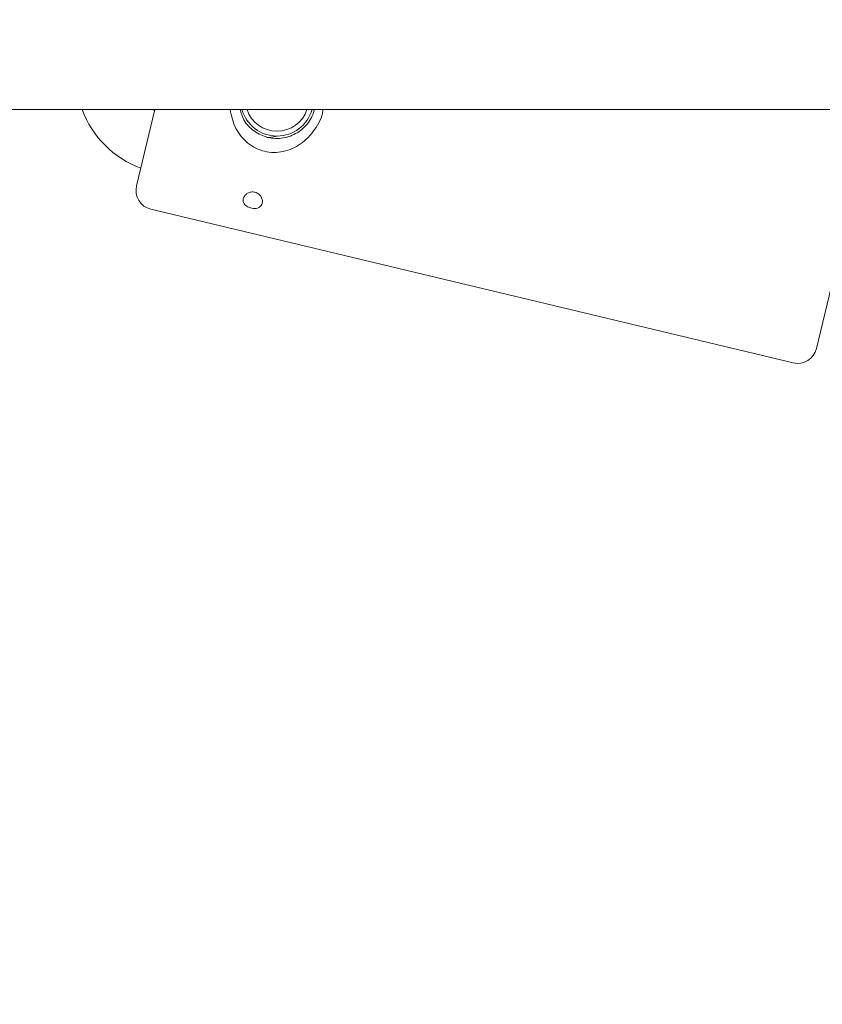
# Model space of a CAD drawing. Units: millimetres. Extents: x 736 to 9082, y 83 to 6655.
# Drawn here: x 3670 to 3753, y 4295 to 4397 of the extents above; entities that cross this region are included whole.
import ezdxf

# ---------------------------------------------------------------- set-up
doc = ezdxf.new("R2010")
doc.units = ezdxf.units.MM
doc.header["$PDSIZE"] = -1
doc.dimstyles.new('ISO-25', dxfattribs={"dimtxt": 100, "dimasz": 100, "dimexe": 1.25, "dimexo": 0.625, "dimgap": 20, "dimtad": 1, "dimdec": 0, "dimtxsty": 'Standard', "dimblk": 'OBLIQUE', "dimcen": 2.5, "dimadec": 0, "dimazin": 0, "dimtfac": 1, "dimtdec": 0, "dimtmove": 0, "dimatfit": 3, "dimfxl": 1, "dimarcsym": 0})

# ---------------------------------------------------------------- blocks, each defined once
blk = doc.blocks.new('_Oblique')
at = {"color": 0, "linetype": 'ByBlock', "lineweight": -2}
blk.add_line((-0.5, -0.5), (0.5, 0.5), dxfattribs=at)
blk = doc.blocks.new('*D3')
at = {"color": 0, "lineweight": -2, "transparency": 16777216}
for p, q in [((4161.52, 6604.52), (870.22, 6604.52)), ((871.47, 6604.52), (871.47, 904.52)), ((4161.52, 904.52), (870.22, 904.52))]:
    blk.add_line(p, q, dxfattribs=at)
at = {"layer": 'Defpoints', "color": 0, "transparency": 16777216}
for p in [(4162.14, 6604.52), (871.47, 904.52), (4162.14, 904.52)]:
    blk.add_point(p, dxfattribs=at)
at = {"color": 0, "lineweight": -2, "transparency": 16777216, "xscale": 100, "yscale": 100, "zscale": 100}
for p, rotation in [((871.47, 6604.52), 90), ((871.47, 904.52), 270)]:
    blk.add_blockref('_Oblique', p, dxfattribs=dict(at, rotation=rotation))
at = {"color": 0, "transparency": 16777216, "insert": (801.47, 3754.52), "char_height": 100, "attachment_point": 5, "rotation": 90}
blk.add_mtext('5700', dxfattribs=at)

msp = doc.modelspace()

# ---------------------------------------------------------------- linework, layer by layer
at = {"color": 7, "linetype": 'Continuous', "lineweight": 18}
for p, q in [((3619.47, 4387.37), (6413.47, 4387.37)), ((3682.12, 4379.5), (3684, 4387.37)), ((3757.73, 4386.1), (3752.14, 4362.76)), ((3683.6, 4377.09), (3749.73, 4361.28))]:
    msp.add_line(p, q, dxfattribs=at)
at = {"color": 7, "linetype": 'Continuous', "lineweight": 18, "flags": 128}
for points in [[(3683.97, 4387.26), (3683.81, 4387.36), (3683.79, 4387.37)], [(3696.6, 4384.63), (3695.75, 4384.48), (3695.53, 4384.47)]]:
    msp.add_lwpolyline(points, dxfattribs=at)
at = {"color": 7, "linetype": 'Continuous', "lineweight": 18}
for centre, radius, start, end in [((3686.08, 4390.9), 10.2, 200.2245, 249.7937), ((3696.58, 4388.38), 3.75, 195.6894, 344.3106), ((3696.58, 4388.38), 3.25, 198.1814, 341.8186), ((3684.06, 4379.04), 2, 166.55, 256.55), ((3750.2, 4363.22), 2, 256.55, 346.55)]:
    msp.add_arc(centre, radius, start, end, dxfattribs=at)
for points, knots in [([(3701.3, 4387.37), (3701.3, 4387.33), (3701.26, 4386.58), (3700.5, 4385.24), (3699.34, 4383.97), (3698.17, 4383.31), (3697.23, 4383.01), (3696.26, 4382.91), (3695.3, 4383.03), (3694.38, 4383.36), (3693.56, 4383.89), (3692.87, 4384.58), (3692.11, 4385.69), (3691.89, 4386.7), (3691.74, 4387.37)], [0, 0, 0, 0, 0.0080058, 0.157948, 0.3038613, 0.3748626, 0.4441678, 0.5119686, 0.5792738, 0.6462688, 0.7144493, 0.7838936, 0.8547355, 1, 1, 1, 1]), ([(3692.77, 4387.37), (3692.88, 4387), (3693.14, 4386.12), (3693.99, 4385.27), (3694.89, 4384.73), (3695.64, 4384.47), (3696.43, 4384.36), (3697.49, 4384.43), (3698.72, 4384.89), (3699.69, 4385.78), (3700.23, 4386.67), (3700.37, 4387.14), (3700.44, 4387.37)], [0, 0, 0, 0, 0.110925, 0.260651, 0.335697, 0.410098, 0.484841, 0.55947, 0.70923, 0.85894, 0.933679, 1, 1, 1, 1]), ([(3694.3, 4378.86), (3694.39, 4378.83), (3694.56, 4378.77), (3694.79, 4378.6), (3694.99, 4378.33), (3695.1, 4377.99), (3695.06, 4377.64), (3694.88, 4377.37), (3694.59, 4377.21), (3694.3, 4377.16), (3693.99, 4377.18), (3693.7, 4377.27), (3693.46, 4377.4), (3693.26, 4377.57), (3693.12, 4377.79), (3693.07, 4378.05), (3693.15, 4378.36), (3693.37, 4378.64), (3693.67, 4378.82), (3693.95, 4378.89), (3694.17, 4378.88), (3694.27, 4378.86), (3694.3, 4378.86)], [0, 0, 0, 0, 0.036764, 0.073335, 0.126051, 0.197063, 0.269384, 0.348747, 0.401423, 0.445697, 0.490176, 0.529654, 0.56784, 0.60874, 0.655684, 0.711809, 0.779432, 0.857184, 0.912813, 0.954465, 0.988725, 1, 1, 1, 1])]:
    msp.add_open_spline(points, degree=3, knots=knots, dxfattribs=at)

# ---------------------------------------------------------------- dimensions: what is measured, and where the dimension line sits
dim = msp.add_linear_dim(base=(871.47, 904.52), p1=(4162.14, 6604.52), p2=(4162.14, 904.52), angle=90, dimstyle='ISO-25')
dim.commit()
dim.dimension.update_dxf_attribs({"geometry": '*D3', "text_midpoint": (871.47, 3754.52), "dimtype": 160})

doc.saveas('drawing.dxf')
